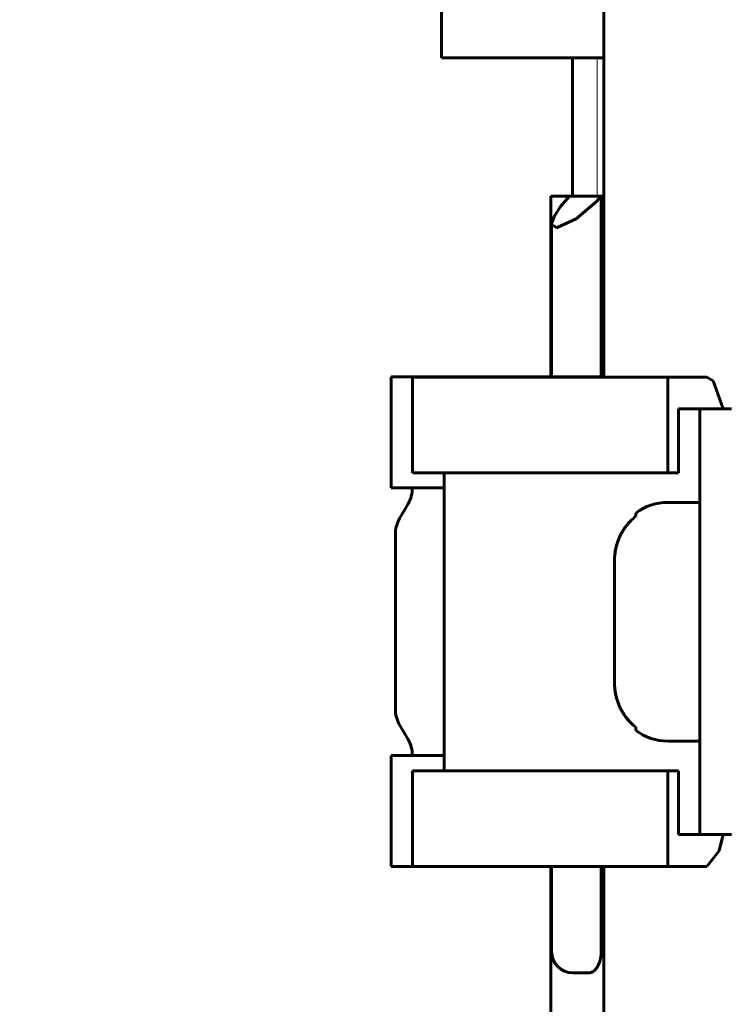
# Model space of a CAD drawing. Units: millimetres. Extents: x 7819 to 47664, y -5428 to 5726.
# Drawn here: x 23471 to 23504, y -3033 to -2987 of the extents above; entities that cross this region are included whole.
import ezdxf

# ---------------------------------------------------------------- set-up
doc = ezdxf.new("R2010")
doc.units = ezdxf.units.MM
doc.linetypes.add('K5LT_BASIC', pattern=[0])
doc.linetypes.add('K5LT_THIN', pattern=[0])
doc.layers.add('Каталог', color=7, linetype='Continuous')
doc.styles.get("Standard").update_dxf_attribs({"font": 'arial.ttf'})
doc.dimstyles.new('Arial', dxfattribs={"dimscale": 0, "dimtxt": 40, "dimasz": 40, "dimexe": 1.25, "dimexo": 0.625, "dimgap": 15, "dimtad": 1, "dimtxsty": 'Standard', "dimcen": 2.5, "dimadec": 0, "dimazin": 0, "dimtfac": 1, "dimtmove": 0, "dimatfit": 3, "dimfxl": 1, "dimtolj": 1, "dimarcsym": 0})

# ---------------------------------------------------------------- blocks, each defined once
blk = doc.blocks.new('*D202')
at = {"layer": 'Defpoints', "color": 0, "transparency": 16777216}
for p in [(23388.29, -2235.382), (24897.818, -2649.782), (23388.29, -3008.929)]:
    blk.add_point(p, dxfattribs=at)
at = {"layer": 'Каталог', "color": 0, "lineweight": -2, "transparency": 16777216}
for p, q in [((23388.29, -3008.304), (23388.29, -2234.132)), ((24897.818, -2649.157), (24897.818, -2234.132)), ((24857.818, -2235.382), (23428.29, -2235.382))]:
    blk.add_line(p, q, dxfattribs=at)
at = {"layer": 'Каталог', "color": 0, "transparency": 16777216}
for points in [[(23428.29, -2228.715), (23428.29, -2242.049), (23388.29, -2235.382)], [(24857.818, -2228.715), (24857.818, -2242.049), (24897.818, -2235.382)]]:
    blk.add_solid(points, dxfattribs=at)
at = {"layer": 'Каталог', "color": 0, "transparency": 16777216, "insert": (24143.054, -2199.959), "char_height": 40, "attachment_point": 5}
blk.add_mtext('\\A1;1510', dxfattribs=at)
blk = doc.blocks.new('*D203')
at = {"layer": 'Defpoints', "color": 0, "transparency": 16777216}
for p in [(23622.05, -2601.579), (23277.383, -3685.979), (23622.05, -3685.979)]:
    blk.add_point(p, dxfattribs=at)
at = {"layer": 'Каталог', "color": 0, "lineweight": -2, "transparency": 16777216}
for p, q in [((23621.425, -2601.579), (23276.133, -2601.579)), ((23277.383, -2641.579), (23277.383, -3645.979)), ((23621.425, -3685.979), (23276.133, -3685.979))]:
    blk.add_line(p, q, dxfattribs=at)
at = {"layer": 'Каталог', "color": 0, "transparency": 16777216}
for points in [[(23270.717, -2641.579), (23284.05, -2641.579), (23277.383, -2601.579)], [(23270.717, -3645.979), (23284.05, -3645.979), (23277.383, -3685.979)]]:
    blk.add_solid(points, dxfattribs=at)
at = {"layer": 'Каталог', "color": 0, "transparency": 16777216, "insert": (23241.96, -3143.779), "char_height": 40, "attachment_point": 5, "rotation": 90}
blk.add_mtext('\\A1;1085', dxfattribs=at)

msp = doc.modelspace()

# ---------------------------------------------------------------- linework, layer by layer
at = {"layer": 'Каталог', "linetype": 'K5LT_BASIC', "lineweight": 60}
for p, q in [((23498.54, -2790.679), (23498.54, -3003.682)), ((23490.916, -2983.227), (23490.916, -2988.679)), ((23498.54, -2988.679), (23490.916, -2988.679)), ((23497.063, -2995.179), (23497.063, -2988.679)), ((23496.04, -3003.679), (23496.04, -2995.179)), ((23496.04, -2995.179), (23496.917, -2995.179)), ((23496.917, -2995.179), (23496.505, -2995.675)), ((23498.414, -2995.179), (23496.917, -2995.179)), ((23497.236, -2996.255), (23498.174, -2995.448)), ((23498.174, -2995.448), (23498.414, -2995.179)), ((23498.414, -2995.179), (23498.54, -2995.179)), ((23498.414, -3003.679), (23498.414, -2995.179)), ((23496.505, -2995.675), (23496.203, -2996.133)), ((23496.203, -2996.133), (23496.081, -2996.5)), ((23496.081, -3003.679), (23496.081, -2996.5)), ((23496.081, -2996.5), (23496.312, -2996.678)), ((23496.312, -2996.678), (23497.236, -2996.255)), ((23488.54, -3003.679), (23488.54, -3008.891)), ((23498.54, -3003.679), (23488.54, -3003.679)), ((23489.54, -3008.182), (23489.54, -3003.682)), ((23501.54, -3003.682), (23489.54, -3003.682)), ((23503.374, -3003.682), (23501.54, -3003.682)), ((23501.54, -3003.682), (23501.54, -3008.182)), ((23503.678, -3003.855), (23503.374, -3003.682)), ((23504.137, -3005.182), (23503.678, -3003.855)), ((23502.04, -3008.182), (23502.04, -3005.182)), ((23502.04, -3005.182), (23503.04, -3005.182)), ((23504.54, -3005.182), (23503.04, -3005.182)), ((23503.04, -3025.182), (23503.04, -3005.182)), ((23501.54, -3008.182), (23489.54, -3008.182)), ((23491.04, -3008.182), (23491.04, -3022.182)), ((23501.54, -3008.182), (23502.04, -3008.182)), ((23491.04, -3008.891), (23488.54, -3008.891)), ((23489.339, -3009.641), (23488.941, -3010.331)), ((23503.04, -3009.572), (23501.54, -3009.572)), ((23500.04, -3010.072), (23500.04, -3010.227)), ((23499.457, -3010.868), (23499.484, -3010.825)), ((23499.484, -3010.825), (23499.513, -3010.783)), ((23499.513, -3010.783), (23499.515, -3010.78)), ((23499.515, -3010.78), (23499.519, -3010.775)), ((23499.519, -3010.775), (23499.527, -3010.764)), ((23499.527, -3010.764), (23499.542, -3010.742)), ((23499.542, -3010.742), (23499.574, -3010.699)), ((23499.574, -3010.699), (23499.603, -3010.662)), ((23499.603, -3010.662), (23499.605, -3010.659)), ((23499.605, -3010.659), (23499.609, -3010.654)), ((23499.609, -3010.654), (23499.617, -3010.644)), ((23499.617, -3010.644), (23499.634, -3010.623)), ((23499.634, -3010.623), (23499.668, -3010.583)), ((23499.668, -3010.583), (23499.699, -3010.547)), ((23499.699, -3010.547), (23499.701, -3010.544)), ((23499.701, -3010.544), (23499.706, -3010.539)), ((23499.706, -3010.539), (23499.715, -3010.529)), ((23499.715, -3010.529), (23499.732, -3010.51)), ((23499.732, -3010.51), (23499.769, -3010.471)), ((23499.769, -3010.471), (23499.801, -3010.438)), ((23499.801, -3010.438), (23499.803, -3010.436)), ((23499.803, -3010.436), (23499.806, -3010.433)), ((23499.806, -3010.433), (23499.813, -3010.427)), ((23499.813, -3010.427), (23499.826, -3010.414)), ((23499.826, -3010.414), (23499.834, -3010.406)), ((23488.74, -3011.081), (23488.74, -3019.277)), ((23499.225, -3011.325), (23499.227, -3011.322)), ((23499.227, -3011.322), (23499.229, -3011.316)), ((23499.229, -3011.316), (23499.234, -3011.304)), ((23499.234, -3011.304), (23499.243, -3011.28)), ((23499.243, -3011.28), (23499.263, -3011.232)), ((23499.263, -3011.232), (23499.282, -3011.191)), ((23499.282, -3011.191), (23499.283, -3011.188)), ((23499.283, -3011.188), (23499.286, -3011.182)), ((23499.286, -3011.182), (23499.291, -3011.171)), ((23499.291, -3011.171), (23499.302, -3011.147)), ((23499.302, -3011.147), (23499.325, -3011.101)), ((23499.325, -3011.101), (23499.345, -3011.061)), ((23499.345, -3011.061), (23499.346, -3011.058)), ((23499.346, -3011.058), (23499.349, -3011.053)), ((23499.349, -3011.053), (23499.356, -3011.041)), ((23499.356, -3011.041), (23499.368, -3011.019)), ((23499.368, -3011.019), (23499.393, -3010.974)), ((23499.393, -3010.974), (23499.415, -3010.936)), ((23499.415, -3010.936), (23499.416, -3010.934)), ((23499.416, -3010.934), (23499.418, -3010.93)), ((23499.418, -3010.93), (23499.422, -3010.923)), ((23499.422, -3010.923), (23499.431, -3010.909)), ((23499.431, -3010.909), (23499.432, -3010.908)), ((23499.432, -3010.908), (23499.433, -3010.905)), ((23499.433, -3010.905), (23499.437, -3010.9)), ((23499.437, -3010.9), (23499.443, -3010.889)), ((23499.443, -3010.889), (23499.457, -3010.868)), ((23499.091, -3011.792), (23499.097, -3011.763)), ((23499.097, -3011.763), (23499.101, -3011.746)), ((23499.101, -3011.745), (23499.102, -3011.741)), ((23499.101, -3011.746), (23499.101, -3011.745)), ((23499.102, -3011.741), (23499.103, -3011.734)), ((23499.103, -3011.734), (23499.106, -3011.72)), ((23499.106, -3011.72), (23499.113, -3011.692)), ((23499.113, -3011.692), (23499.117, -3011.675)), ((23499.117, -3011.673), (23499.118, -3011.669)), ((23499.117, -3011.675), (23499.117, -3011.673)), ((23499.118, -3011.669), (23499.12, -3011.662)), ((23499.12, -3011.662), (23499.123, -3011.648)), ((23499.123, -3011.648), (23499.13, -3011.621)), ((23499.13, -3011.621), (23499.135, -3011.603)), ((23499.135, -3011.6), (23499.137, -3011.595)), ((23499.135, -3011.603), (23499.135, -3011.6)), ((23499.137, -3011.595), (23499.139, -3011.586)), ((23499.139, -3011.586), (23499.145, -3011.566)), ((23499.145, -3011.566), (23499.156, -3011.527)), ((23499.156, -3011.527), (23499.176, -3011.462)), ((23499.176, -3011.462), (23499.178, -3011.459)), ((23499.178, -3011.459), (23499.18, -3011.453)), ((23499.18, -3011.453), (23499.184, -3011.441)), ((23499.184, -3011.441), (23499.192, -3011.416)), ((23499.192, -3011.416), (23499.209, -3011.368)), ((23499.209, -3011.368), (23499.225, -3011.325)), ((23499.055, -3012.037), (23499.064, -3011.963)), ((23499.064, -3011.962), (23499.065, -3011.958)), ((23499.064, -3011.963), (23499.064, -3011.962)), ((23499.065, -3011.951), (23499.067, -3011.937)), ((23499.065, -3011.958), (23499.065, -3011.951)), ((23499.067, -3011.937), (23499.072, -3011.908)), ((23499.072, -3011.908), (23499.074, -3011.891)), ((23499.074, -3011.889), (23499.075, -3011.885)), ((23499.074, -3011.891), (23499.074, -3011.889)), ((23499.075, -3011.885), (23499.076, -3011.878)), ((23499.076, -3011.878), (23499.078, -3011.864)), ((23499.078, -3011.864), (23499.083, -3011.836)), ((23499.083, -3011.836), (23499.086, -3011.818)), ((23499.086, -3011.818), (23499.087, -3011.816)), ((23499.087, -3011.813), (23499.089, -3011.806)), ((23499.087, -3011.816), (23499.087, -3011.813)), ((23499.089, -3011.806), (23499.091, -3011.792)), ((23499.04, -3018.03), (23499.04, -3012.334)), ((23499.04, -3018.03), (23499.04, -3012.334)), ((23499.049, -3018.26), (23499.047, -3018.232)), ((23499.052, -3018.291), (23499.049, -3018.26)), ((23499.053, -3018.307), (23499.052, -3018.291)), ((23499.054, -3018.315), (23499.053, -3018.307)), ((23499.054, -3018.319), (23499.054, -3018.315)), ((23499.055, -3018.321), (23499.054, -3018.319)), ((23499.057, -3018.339), (23499.055, -3018.321)), ((23499.06, -3018.368), (23499.057, -3018.339)), ((23499.062, -3018.382), (23499.06, -3018.368)), ((23499.062, -3018.39), (23499.062, -3018.382)), ((23499.063, -3018.393), (23499.062, -3018.39)), ((23499.063, -3018.395), (23499.063, -3018.393)), ((23499.065, -3018.413), (23499.063, -3018.395)), ((23499.069, -3018.442), (23499.065, -3018.413)), ((23499.072, -3018.456), (23499.069, -3018.442)), ((23499.073, -3018.464), (23499.072, -3018.456)), ((23499.073, -3018.467), (23499.073, -3018.464)), ((23499.073, -3018.469), (23499.073, -3018.467)), ((23499.076, -3018.487), (23499.073, -3018.469)), ((23499.081, -3018.516), (23499.076, -3018.487)), ((23499.084, -3018.53), (23499.081, -3018.516)), ((23499.085, -3018.537), (23499.084, -3018.53)), ((23499.085, -3018.541), (23499.085, -3018.537)), ((23499.086, -3018.542), (23499.085, -3018.541)), ((23499.089, -3018.56), (23499.086, -3018.542)), ((23499.095, -3018.589), (23499.089, -3018.56)), ((23499.097, -3018.603), (23499.095, -3018.589)), ((23499.099, -3018.61), (23499.097, -3018.603)), ((23499.1, -3018.614), (23499.099, -3018.61)), ((23499.1, -3018.616), (23499.1, -3018.614)), ((23499.104, -3018.634), (23499.1, -3018.616)), ((23499.11, -3018.662), (23499.104, -3018.634)), ((23499.114, -3018.677), (23499.11, -3018.662)), ((23499.115, -3018.684), (23499.114, -3018.677)), ((23499.116, -3018.687), (23499.115, -3018.684)), ((23499.117, -3018.689), (23499.116, -3018.687)), ((23499.125, -3018.725), (23499.117, -3018.689)), ((23499.131, -3018.745), (23499.125, -3018.725)), ((23499.133, -3018.755), (23499.131, -3018.745)), ((23499.134, -3018.76), (23499.133, -3018.755)), ((23499.135, -3018.763), (23499.134, -3018.76)), ((23499.148, -3018.807), (23499.135, -3018.763)), ((23499.163, -3018.859), (23499.148, -3018.807)), ((23499.171, -3018.884), (23499.163, -3018.859)), ((23499.175, -3018.897), (23499.171, -3018.884)), ((23499.177, -3018.903), (23499.175, -3018.897)), ((23499.178, -3018.907), (23499.177, -3018.903)), ((23499.193, -3018.951), (23499.178, -3018.907)), ((23499.211, -3019.002), (23499.193, -3018.951)), ((23499.221, -3019.027), (23499.211, -3019.002)), ((23499.225, -3019.039), (23499.221, -3019.027)), ((23499.228, -3019.045), (23499.225, -3019.039)), ((23499.229, -3019.048), (23499.228, -3019.045)), ((23499.247, -3019.092), (23499.229, -3019.048)), ((23499.268, -3019.141), (23499.247, -3019.092)), ((23499.278, -3019.166), (23499.268, -3019.141)), ((23499.284, -3019.178), (23499.278, -3019.166)), ((23499.287, -3019.184), (23499.284, -3019.178)), ((23499.288, -3019.187), (23499.287, -3019.184)), ((23499.319, -3019.251), (23499.288, -3019.187)), ((23499.338, -3019.289), (23499.319, -3019.251)), ((23499.347, -3019.307), (23499.338, -3019.289)), ((23499.352, -3019.316), (23499.347, -3019.307)), ((23499.354, -3019.321), (23499.352, -3019.316)), ((23499.356, -3019.323), (23499.354, -3019.321)), ((23499.365, -3019.341), (23499.356, -3019.323)), ((23499.379, -3019.366), (23499.365, -3019.341)), ((23499.387, -3019.379), (23499.379, -3019.366)), ((23499.39, -3019.386), (23499.387, -3019.379)), ((23499.392, -3019.389), (23499.39, -3019.386)), ((23499.393, -3019.391), (23499.392, -3019.389)), ((23499.402, -3019.407), (23499.393, -3019.391)), ((23499.417, -3019.432), (23499.402, -3019.407)), ((23499.425, -3019.445), (23499.417, -3019.432)), ((23499.429, -3019.451), (23499.425, -3019.445)), ((23499.431, -3019.454), (23499.429, -3019.451)), ((23499.432, -3019.456), (23499.431, -3019.454)), ((23499.442, -3019.472), (23499.432, -3019.456)), ((23499.457, -3019.497), (23499.442, -3019.472)), ((23499.465, -3019.51), (23499.457, -3019.497)), ((23499.469, -3019.516), (23499.465, -3019.51)), ((23499.471, -3019.519), (23499.469, -3019.516)), ((23499.472, -3019.52), (23499.471, -3019.519)), ((23499.493, -3019.552), (23499.472, -3019.52)), ((23499.505, -3019.569), (23499.493, -3019.552)), ((23499.511, -3019.577), (23499.505, -3019.569)), ((23499.514, -3019.582), (23499.511, -3019.577)), ((23499.515, -3019.584), (23499.514, -3019.582)), ((23499.561, -3019.647), (23499.515, -3019.584)), ((23499.584, -3019.679), (23499.561, -3019.647)), ((23489.339, -3020.716), (23488.941, -3020.027)), ((23499.596, -3019.694), (23499.584, -3019.679)), ((23499.602, -3019.702), (23499.596, -3019.694)), ((23499.605, -3019.706), (23499.602, -3019.702)), ((23499.703, -3019.822), (23499.605, -3019.706)), ((23499.756, -3019.879), (23499.703, -3019.822)), ((23499.783, -3019.908), (23499.756, -3019.879)), ((23499.797, -3019.922), (23499.783, -3019.908)), ((23499.804, -3019.928), (23499.797, -3019.922)), ((23499.807, -3019.932), (23499.804, -3019.928)), ((23499.843, -3019.967), (23499.807, -3019.932)), ((23499.882, -3020.004), (23499.843, -3019.967)), ((23499.902, -3020.022), (23499.882, -3020.004)), ((23499.913, -3020.031), (23499.902, -3020.022)), ((23499.918, -3020.036), (23499.913, -3020.031)), ((23499.92, -3020.038), (23499.918, -3020.036)), ((23500.04, -3020.137), (23499.92, -3020.038)), ((23500.04, -3020.137), (23500.04, -3020.292)), ((23503.04, -3020.792), (23501.54, -3020.792)), ((23491.04, -3021.466), (23488.54, -3021.466)), ((23488.54, -3021.466), (23488.54, -3026.679)), ((23501.54, -3022.182), (23489.54, -3022.182)), ((23489.54, -3026.682), (23489.54, -3022.182)), ((23501.54, -3022.182), (23501.54, -3026.682)), ((23502.04, -3022.182), (23501.54, -3022.182)), ((23502.04, -3025.182), (23502.04, -3022.182)), ((23502.04, -3025.182), (23503.04, -3025.182)), ((23504.54, -3025.182), (23503.04, -3025.182)), ((23503.963, -3025.95), (23504.137, -3025.182)), ((23503.374, -3026.682), (23503.963, -3025.95)), ((23489.54, -3026.679), (23488.54, -3026.679)), ((23501.54, -3026.682), (23489.54, -3026.682)), ((23496.04, -3035.179), (23496.04, -3026.682)), ((23496.081, -3030.679), (23496.081, -3026.682)), ((23498.414, -3030.679), (23498.414, -3026.682)), ((23498.54, -3026.682), (23498.54, -3041.929)), ((23501.54, -3026.682), (23503.374, -3026.682)), ((23497.081, -3031.679), (23497.84, -3031.679))]:
    msp.add_line(p, q, dxfattribs=at)
at = {"layer": 'Каталог', "linetype": 'K5LT_THIN', "lineweight": 18}
msp.add_line((23498.224, -2995.179), (23498.224, -2988.679), dxfattribs=at)
at = {"layer": 'Каталог', "linetype": 'K5LT_BASIC', "lineweight": 60}
for centre, radius, start, end in [((23488.04, -3008.891), 1.5, 330, 0), ((23501.54, -3012.072), 2.5, 90, 126.8699), ((23490.24, -3011.081), 1.5, 150, 180), ((23490.24, -3019.277), 1.5, 180, 210), ((23501.54, -3018.292), 2.5, 233.1301, 270), ((23488.04, -3021.466), 1.5, 0, 30), ((23497.081, -3030.679), 1, 180, 270)]:
    msp.add_arc(centre, radius, start, end, dxfattribs=at)
for points, knots in [([(23500.04, -3010.227), (23499.881, -3010.351), (23499.736, -3010.494), (23499.486, -3010.808), (23499.379, -3010.982), (23499.209, -3011.347), (23499.146, -3011.537), (23499.06, -3011.933), (23499.04, -3012.134), (23499.04, -3012.334)], [0.022418479, 0.022418479, 0.022418479, 0.022418479, 0.02300523, 0.02300523, 0.023591981, 0.023591981, 0.024178732, 0.024178732, 0.024765483, 0.024765483, 0.024765483, 0.024765483]), ([(23499.04, -3018.03), (23499.04, -3018.23), (23499.06, -3018.431), (23499.146, -3018.828), (23499.209, -3019.018), (23499.379, -3019.381), (23499.487, -3019.557), (23499.737, -3019.871), (23499.879, -3020.012), (23500.04, -3020.137)], [0.002990407, 0.002990407, 0.002990407, 0.002990407, 0.00359393, 0.00359393, 0.004197454, 0.004197454, 0.004800978, 0.004800978, 0.005404501, 0.005404501, 0.005404501, 0.005404501]), ([(23498.414, -3030.679), (23498.414, -3030.737), (23498.409, -3030.827), (23498.39, -3030.966), (23498.362, -3031.093), (23498.318, -3031.228), (23498.264, -3031.346), (23498.199, -3031.452), (23498.125, -3031.542), (23498.047, -3031.609), (23497.98, -3031.647), (23497.913, -3031.672), (23497.869, -3031.679), (23497.84, -3031.679)], [0, 0, 0, 0, 1.553314, 2.42289, 3.78892, 5.155126, 6.521375, 7.755242, 9.234262, 10.683757, 11.801357, 12.588923, 14, 14, 14, 14])]:
    msp.add_open_spline(points, degree=3, knots=knots, dxfattribs=at)

# ---------------------------------------------------------------- dimensions: what is measured, and where the dimension line sits
at = {"layer": 'Каталог'}
dim = msp.add_linear_dim(base=(23388.29, -2235.382), p1=(24897.818, -2649.782), p2=(23388.29, -3008.929), text='1510', dimstyle='Arial', dxfattribs=at)
dim.commit()
dim.dimension.update_dxf_attribs({"geometry": '*D202', "text_midpoint": (24143.054, -2199.959)})
at = {"layer": 'Каталог', "color": 18, "true_color": 0x000000}
dim = msp.add_linear_dim(base=(23277.383, -3685.979), p1=(23622.05, -2601.579), p2=(23622.05, -3685.979), angle=90, text='1085', dimstyle='Arial', dxfattribs=at)
dim.commit()
dim.dimension.update_dxf_attribs({"geometry": '*D203', "text_midpoint": (23241.96, -3143.779)})

doc.saveas('drawing.dxf')
